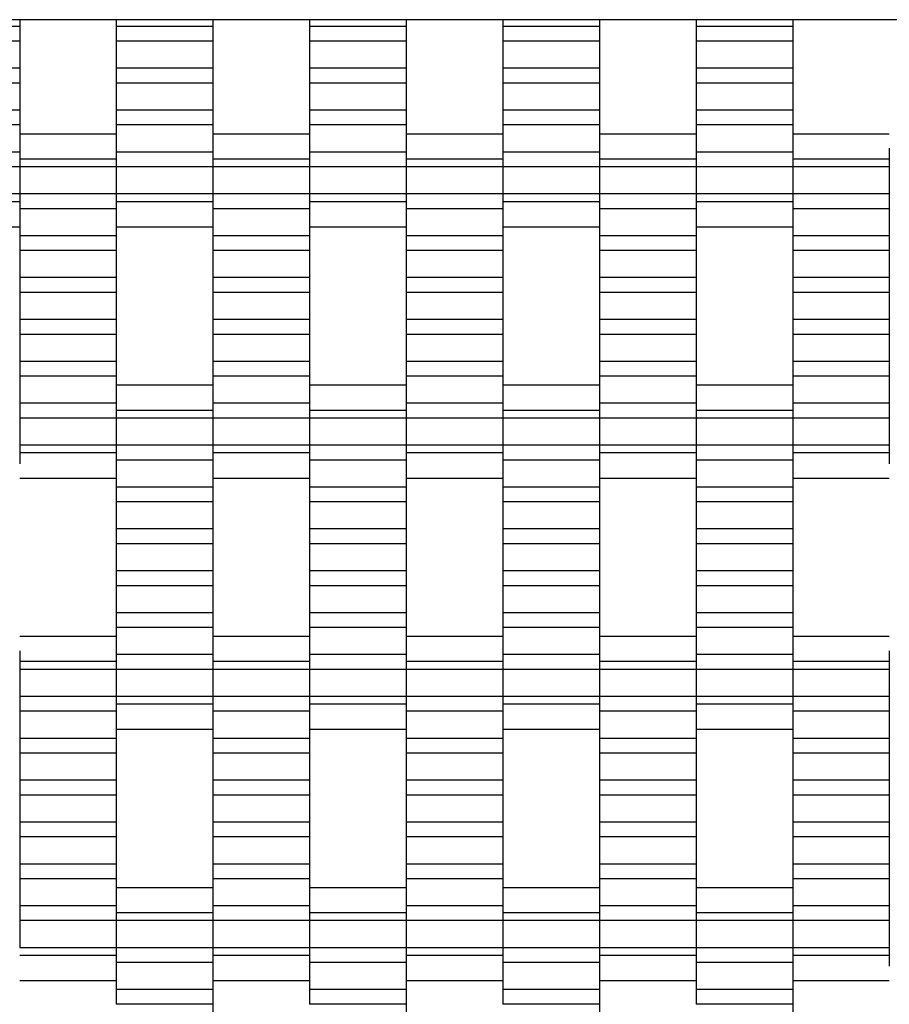
# Model space of a CAD drawing. Units: millimetres. Extents: x -1890 to 2310, y -1952 to 2248.
# Drawn here: x 226 to 451, y 494 to 749 of the extents above; entities that cross this region are included whole.
import ezdxf

# ---------------------------------------------------------------- set-up
doc = ezdxf.new("R2010")
doc.units = ezdxf.units.MM

# ---------------------------------------------------------------- blocks, each defined once
blk = doc.blocks.new('dwg')
at = {"color": 7, "linetype": 'Continuous'}
for p, q in [((810, 748.5), (-390, 748.5)), ((226.5, 746.77), (201.5, 746.77)), ((226.5, 748.5), (226.5, 746.77)), ((226.5, 746.77), (226.5, 742.92)), ((251.5, 748.5), (251.5, 746.77)), ((276.5, 746.77), (251.5, 746.77)), ((251.5, 746.77), (251.5, 742.92)), ((276.5, 748.5), (276.5, 746.77)), ((276.5, 746.77), (276.5, 742.92)), ((301.5, 748.5), (301.5, 746.77)), ((326.5, 746.77), (301.5, 746.77)), ((301.5, 746.77), (301.5, 742.92)), ((326.5, 748.5), (326.5, 746.77)), ((326.5, 746.77), (326.5, 742.92)), ((351.5, 748.5), (351.5, 746.77)), ((376.5, 746.77), (351.5, 746.77)), ((351.5, 746.77), (351.5, 742.92)), ((376.5, 748.5), (376.5, 746.77)), ((376.5, 746.77), (376.5, 742.92)), ((401.5, 748.5), (401.5, 746.77)), ((426.5, 746.77), (401.5, 746.77)), ((401.5, 746.77), (401.5, 742.92)), ((426.5, 748.5), (426.5, 746.77)), ((426.5, 746.77), (426.5, 742.92)), ((226.5, 742.92), (201.5, 742.92)), ((226.5, 742.92), (226.5, 735.92)), ((276.5, 742.92), (251.5, 742.92)), ((251.5, 742.92), (251.5, 735.92)), ((276.5, 742.92), (276.5, 735.92)), ((326.5, 742.92), (301.5, 742.92)), ((301.5, 742.92), (301.5, 735.92)), ((326.5, 742.92), (326.5, 735.92)), ((376.5, 742.92), (351.5, 742.92)), ((351.5, 742.92), (351.5, 735.92)), ((376.5, 742.92), (376.5, 735.92)), ((426.5, 742.92), (401.5, 742.92)), ((401.5, 742.92), (401.5, 735.92)), ((426.5, 742.92), (426.5, 735.92)), ((226.5, 735.92), (201.5, 735.92)), ((226.5, 735.92), (226.5, 732.07)), ((276.5, 735.92), (251.5, 735.92)), ((251.5, 735.92), (251.5, 732.07)), ((276.5, 735.92), (276.5, 732.07)), ((326.5, 735.92), (301.5, 735.92)), ((301.5, 735.92), (301.5, 732.07)), ((326.5, 735.92), (326.5, 732.07)), ((376.5, 735.92), (351.5, 735.92)), ((351.5, 735.92), (351.5, 732.07)), ((376.5, 735.92), (376.5, 732.07)), ((426.5, 735.92), (401.5, 735.92)), ((401.5, 735.92), (401.5, 732.07)), ((426.5, 735.92), (426.5, 732.07)), ((226.5, 732.07), (201.5, 732.07)), ((226.5, 732.07), (226.5, 725.07)), ((276.5, 732.07), (251.5, 732.07)), ((251.5, 732.07), (251.5, 725.07)), ((276.5, 732.07), (276.5, 725.07)), ((326.5, 732.07), (301.5, 732.07)), ((301.5, 732.07), (301.5, 725.07)), ((326.5, 732.07), (326.5, 725.07)), ((376.5, 732.07), (351.5, 732.07)), ((351.5, 732.07), (351.5, 725.07)), ((376.5, 732.07), (376.5, 725.07)), ((426.5, 732.07), (401.5, 732.07)), ((401.5, 732.07), (401.5, 725.07)), ((426.5, 732.07), (426.5, 725.07)), ((226.5, 725.07), (201.5, 725.07)), ((226.5, 725.07), (226.5, 721.27)), ((276.5, 725.07), (251.5, 725.07)), ((251.5, 725.07), (251.5, 721.27)), ((276.5, 725.07), (276.5, 721.27)), ((326.5, 725.07), (301.5, 725.07)), ((301.5, 725.07), (301.5, 721.27)), ((326.5, 725.07), (326.5, 721.27)), ((376.5, 725.07), (351.5, 725.07)), ((351.5, 725.07), (351.5, 721.27)), ((376.5, 725.07), (376.5, 721.27)), ((426.5, 725.07), (401.5, 725.07)), ((401.5, 725.07), (401.5, 721.27)), ((426.5, 725.07), (426.5, 721.27)), ((226.5, 721.27), (201.5, 721.27)), ((226.5, 721.27), (226.5, 714.27)), ((276.5, 721.27), (251.5, 721.27)), ((251.5, 721.27), (251.5, 714.27)), ((276.5, 721.27), (276.5, 714.27)), ((326.5, 721.27), (301.5, 721.27)), ((301.5, 721.27), (301.5, 714.27)), ((326.5, 721.27), (326.5, 714.27)), ((376.5, 721.27), (351.5, 721.27)), ((351.5, 721.27), (351.5, 714.27)), ((376.5, 721.27), (376.5, 714.27)), ((426.5, 721.27), (401.5, 721.27)), ((401.5, 721.27), (401.5, 714.27)), ((426.5, 721.27), (426.5, 714.27)), ((251.5, 718.92), (226.5, 718.92)), ((301.5, 718.92), (276.5, 718.92)), ((351.5, 718.92), (326.5, 718.92)), ((401.5, 718.92), (376.5, 718.92)), ((451.5, 718.92), (426.5, 718.92)), ((226.5, 714.27), (201.5, 714.27)), ((226.5, 715.24), (226.5, 712.42)), ((226.5, 714.27), (226.5, 710.42)), ((251.5, 715.24), (251.5, 712.42)), ((276.5, 714.27), (251.5, 714.27)), ((251.5, 714.27), (251.5, 710.42)), ((276.5, 715.24), (276.5, 712.42)), ((276.5, 714.27), (276.5, 710.42)), ((301.5, 715.24), (301.5, 712.42)), ((326.5, 714.27), (301.5, 714.27)), ((301.5, 714.27), (301.5, 710.42)), ((326.5, 715.24), (326.5, 712.42)), ((326.5, 714.27), (326.5, 710.42)), ((351.5, 715.24), (351.5, 712.42)), ((376.5, 714.27), (351.5, 714.27)), ((351.5, 714.27), (351.5, 710.42)), ((376.5, 715.24), (376.5, 712.42)), ((376.5, 714.27), (376.5, 710.42)), ((401.5, 715.24), (401.5, 712.42)), ((426.5, 714.27), (401.5, 714.27)), ((401.5, 714.27), (401.5, 710.42)), ((426.5, 715.24), (426.5, 712.42)), ((426.5, 714.27), (426.5, 710.42)), ((451.5, 715.24), (451.5, 712.42)), ((251.5, 712.42), (226.5, 712.42)), ((226.5, 712.42), (226.5, 710.42)), ((251.5, 712.42), (251.5, 710.42)), ((301.5, 712.42), (276.5, 712.42)), ((276.5, 712.42), (276.5, 710.42)), ((301.5, 712.42), (301.5, 710.42)), ((351.5, 712.42), (326.5, 712.42)), ((326.5, 712.42), (326.5, 710.42)), ((351.5, 712.42), (351.5, 710.42)), ((401.5, 712.42), (376.5, 712.42)), ((376.5, 712.42), (376.5, 710.42)), ((401.5, 712.42), (401.5, 710.42)), ((451.5, 712.42), (426.5, 712.42)), ((426.5, 712.42), (426.5, 710.42)), ((451.5, 712.42), (451.5, 710.42)), ((226.5, 710.42), (201.5, 710.42)), ((251.5, 710.42), (226.5, 710.42)), ((226.5, 710.42), (226.5, 703.42)), ((226.5, 710.42), (226.5, 703.42)), ((276.5, 710.42), (251.5, 710.42)), ((251.5, 710.42), (251.5, 703.42)), ((251.5, 710.42), (251.5, 703.42)), ((301.5, 710.42), (276.5, 710.42)), ((276.5, 710.42), (276.5, 703.42)), ((276.5, 710.42), (276.5, 703.42)), ((326.5, 710.42), (301.5, 710.42)), ((301.5, 710.42), (301.5, 703.42)), ((301.5, 710.42), (301.5, 703.42)), ((351.5, 710.42), (326.5, 710.42)), ((326.5, 710.42), (326.5, 703.42)), ((326.5, 710.42), (326.5, 703.42)), ((376.5, 710.42), (351.5, 710.42)), ((351.5, 710.42), (351.5, 703.42)), ((351.5, 710.42), (351.5, 703.42)), ((401.5, 710.42), (376.5, 710.42)), ((376.5, 710.42), (376.5, 703.42)), ((376.5, 710.42), (376.5, 703.42)), ((426.5, 710.42), (401.5, 710.42)), ((401.5, 710.42), (401.5, 703.42)), ((401.5, 710.42), (401.5, 703.42)), ((451.5, 710.42), (426.5, 710.42)), ((426.5, 710.42), (426.5, 703.42)), ((426.5, 710.42), (426.5, 703.42)), ((451.5, 710.42), (451.5, 703.42)), ((226.5, 703.42), (201.5, 703.42)), ((251.5, 703.42), (226.5, 703.42)), ((226.5, 703.42), (226.5, 699.57)), ((226.5, 703.42), (226.5, 701.42)), ((276.5, 703.42), (251.5, 703.42)), ((251.5, 703.42), (251.5, 701.42)), ((251.5, 703.42), (251.5, 699.57)), ((301.5, 703.42), (276.5, 703.42)), ((276.5, 703.42), (276.5, 699.57)), ((276.5, 703.42), (276.5, 701.42)), ((326.5, 703.42), (301.5, 703.42)), ((301.5, 703.42), (301.5, 701.42)), ((301.5, 703.42), (301.5, 699.57)), ((351.5, 703.42), (326.5, 703.42)), ((326.5, 703.42), (326.5, 699.57)), ((326.5, 703.42), (326.5, 701.42)), ((376.5, 703.42), (351.5, 703.42)), ((351.5, 703.42), (351.5, 701.42)), ((351.5, 703.42), (351.5, 699.57)), ((401.5, 703.42), (376.5, 703.42)), ((376.5, 703.42), (376.5, 699.57)), ((376.5, 703.42), (376.5, 701.42)), ((426.5, 703.42), (401.5, 703.42)), ((401.5, 703.42), (401.5, 701.42)), ((401.5, 703.42), (401.5, 699.57)), ((451.5, 703.42), (426.5, 703.42)), ((426.5, 703.42), (426.5, 699.57)), ((426.5, 703.42), (426.5, 701.42)), ((451.5, 703.42), (451.5, 699.57)), ((226.5, 701.42), (201.5, 701.42)), ((226.5, 701.42), (226.5, 698.61)), ((276.5, 701.42), (251.5, 701.42)), ((251.5, 701.42), (251.5, 698.61)), ((276.5, 701.42), (276.5, 698.61)), ((326.5, 701.42), (301.5, 701.42)), ((301.5, 701.42), (301.5, 698.61)), ((326.5, 701.42), (326.5, 698.61)), ((376.5, 701.42), (351.5, 701.42)), ((351.5, 701.42), (351.5, 698.61)), ((376.5, 701.42), (376.5, 698.61)), ((426.5, 701.42), (401.5, 701.42)), ((401.5, 701.42), (401.5, 698.61)), ((426.5, 701.42), (426.5, 698.61)), ((251.5, 699.57), (226.5, 699.57)), ((226.5, 699.57), (226.5, 692.57)), ((251.5, 699.57), (251.5, 692.57)), ((301.5, 699.57), (276.5, 699.57)), ((276.5, 699.57), (276.5, 692.57)), ((301.5, 699.57), (301.5, 692.57)), ((351.5, 699.57), (326.5, 699.57)), ((326.5, 699.57), (326.5, 692.57)), ((351.5, 699.57), (351.5, 692.57)), ((401.5, 699.57), (376.5, 699.57)), ((376.5, 699.57), (376.5, 692.57)), ((401.5, 699.57), (401.5, 692.57)), ((451.5, 699.57), (426.5, 699.57)), ((426.5, 699.57), (426.5, 692.57)), ((451.5, 699.57), (451.5, 692.57)), ((201.5, 694.92), (226.5, 694.92)), ((251.5, 694.92), (276.5, 694.92)), ((301.5, 694.92), (326.5, 694.92)), ((351.5, 694.92), (376.5, 694.92)), ((401.5, 694.92), (426.5, 694.92)), ((251.5, 692.57), (226.5, 692.57)), ((226.5, 692.57), (226.5, 688.77)), ((251.5, 692.57), (251.5, 688.77)), ((301.5, 692.57), (276.5, 692.57)), ((276.5, 692.57), (276.5, 688.77)), ((301.5, 692.57), (301.5, 688.77)), ((351.5, 692.57), (326.5, 692.57)), ((326.5, 692.57), (326.5, 688.77)), ((351.5, 692.57), (351.5, 688.77)), ((401.5, 692.57), (376.5, 692.57)), ((376.5, 692.57), (376.5, 688.77)), ((401.5, 692.57), (401.5, 688.77)), ((451.5, 692.57), (426.5, 692.57)), ((426.5, 692.57), (426.5, 688.77)), ((451.5, 692.57), (451.5, 688.77)), ((251.5, 688.77), (226.5, 688.77)), ((226.5, 688.77), (226.5, 681.77)), ((251.5, 688.77), (251.5, 681.77)), ((301.5, 688.77), (276.5, 688.77)), ((276.5, 688.77), (276.5, 681.77)), ((301.5, 688.77), (301.5, 681.77)), ((351.5, 688.77), (326.5, 688.77)), ((326.5, 688.77), (326.5, 681.77)), ((351.5, 688.77), (351.5, 681.77)), ((401.5, 688.77), (376.5, 688.77)), ((376.5, 688.77), (376.5, 681.77)), ((401.5, 688.77), (401.5, 681.77)), ((451.5, 688.77), (426.5, 688.77)), ((426.5, 688.77), (426.5, 681.77)), ((451.5, 688.77), (451.5, 681.77)), ((251.5, 681.77), (226.5, 681.77)), ((226.5, 681.77), (226.5, 677.92)), ((251.5, 681.77), (251.5, 677.92)), ((301.5, 681.77), (276.5, 681.77)), ((276.5, 681.77), (276.5, 677.92)), ((301.5, 681.77), (301.5, 677.92)), ((351.5, 681.77), (326.5, 681.77)), ((326.5, 681.77), (326.5, 677.92)), ((351.5, 681.77), (351.5, 677.92)), ((401.5, 681.77), (376.5, 681.77)), ((376.5, 681.77), (376.5, 677.92)), ((401.5, 681.77), (401.5, 677.92)), ((451.5, 681.77), (426.5, 681.77)), ((426.5, 681.77), (426.5, 677.92)), ((451.5, 681.77), (451.5, 677.92)), ((251.5, 677.92), (226.5, 677.92)), ((226.5, 677.92), (226.5, 670.92)), ((251.5, 677.92), (251.5, 670.92)), ((301.5, 677.92), (276.5, 677.92)), ((276.5, 677.92), (276.5, 670.92)), ((301.5, 677.92), (301.5, 670.92)), ((351.5, 677.92), (326.5, 677.92)), ((326.5, 677.92), (326.5, 670.92)), ((351.5, 677.92), (351.5, 670.92)), ((401.5, 677.92), (376.5, 677.92)), ((376.5, 677.92), (376.5, 670.92)), ((401.5, 677.92), (401.5, 670.92)), ((451.5, 677.92), (426.5, 677.92)), ((426.5, 677.92), (426.5, 670.92)), ((451.5, 677.92), (451.5, 670.92)), ((251.5, 670.92), (226.5, 670.92)), ((226.5, 670.92), (226.5, 667.07)), ((251.5, 670.92), (251.5, 667.07)), ((301.5, 670.92), (276.5, 670.92)), ((276.5, 670.92), (276.5, 667.07)), ((301.5, 670.92), (301.5, 667.07)), ((351.5, 670.92), (326.5, 670.92)), ((326.5, 670.92), (326.5, 667.07)), ((351.5, 670.92), (351.5, 667.07)), ((401.5, 670.92), (376.5, 670.92)), ((376.5, 670.92), (376.5, 667.07)), ((401.5, 670.92), (401.5, 667.07)), ((451.5, 670.92), (426.5, 670.92)), ((426.5, 670.92), (426.5, 667.07)), ((451.5, 670.92), (451.5, 667.07)), ((251.5, 667.07), (226.5, 667.07)), ((226.5, 667.07), (226.5, 660.07)), ((251.5, 667.07), (251.5, 660.07)), ((301.5, 667.07), (276.5, 667.07)), ((276.5, 667.07), (276.5, 660.07)), ((301.5, 667.07), (301.5, 660.07)), ((351.5, 667.07), (326.5, 667.07)), ((326.5, 667.07), (326.5, 660.07)), ((351.5, 667.07), (351.5, 660.07)), ((401.5, 667.07), (376.5, 667.07)), ((376.5, 667.07), (376.5, 660.07)), ((401.5, 667.07), (401.5, 660.07)), ((451.5, 667.07), (426.5, 667.07)), ((426.5, 667.07), (426.5, 660.07)), ((451.5, 667.07), (451.5, 660.07)), ((251.5, 660.07), (226.5, 660.07)), ((226.5, 660.07), (226.5, 656.27)), ((251.5, 660.07), (251.5, 656.27)), ((301.5, 660.07), (276.5, 660.07)), ((276.5, 660.07), (276.5, 656.27)), ((301.5, 660.07), (301.5, 656.27)), ((351.5, 660.07), (326.5, 660.07)), ((326.5, 660.07), (326.5, 656.27)), ((351.5, 660.07), (351.5, 656.27)), ((401.5, 660.07), (376.5, 660.07)), ((376.5, 660.07), (376.5, 656.27)), ((401.5, 660.07), (401.5, 656.27)), ((451.5, 660.07), (426.5, 660.07)), ((426.5, 660.07), (426.5, 656.27)), ((451.5, 660.07), (451.5, 656.27)), ((251.5, 656.27), (226.5, 656.27)), ((226.5, 656.27), (226.5, 649.27)), ((251.5, 656.27), (251.5, 649.27)), ((301.5, 656.27), (276.5, 656.27)), ((276.5, 656.27), (276.5, 649.27)), ((301.5, 656.27), (301.5, 649.27)), ((351.5, 656.27), (326.5, 656.27)), ((326.5, 656.27), (326.5, 649.27)), ((351.5, 656.27), (351.5, 649.27)), ((401.5, 656.27), (376.5, 656.27)), ((376.5, 656.27), (376.5, 649.27)), ((401.5, 656.27), (401.5, 649.27)), ((451.5, 656.27), (426.5, 656.27)), ((426.5, 656.27), (426.5, 649.27)), ((451.5, 656.27), (451.5, 649.27)), ((276.5, 653.92), (251.5, 653.92)), ((326.5, 653.92), (301.5, 653.92)), ((376.5, 653.92), (351.5, 653.92)), ((426.5, 653.92), (401.5, 653.92)), ((251.5, 650.24), (251.5, 647.42)), ((276.5, 650.24), (276.5, 647.42)), ((301.5, 650.24), (301.5, 647.42)), ((326.5, 650.24), (326.5, 647.42)), ((351.5, 650.24), (351.5, 647.42)), ((376.5, 650.24), (376.5, 647.42)), ((401.5, 650.24), (401.5, 647.42)), ((426.5, 650.24), (426.5, 647.42)), ((251.5, 649.27), (226.5, 649.27)), ((226.5, 649.27), (226.5, 645.42)), ((251.5, 649.27), (251.5, 645.42)), ((276.5, 647.42), (251.5, 647.42)), ((251.5, 647.42), (251.5, 645.42)), ((301.5, 649.27), (276.5, 649.27)), ((276.5, 649.27), (276.5, 645.42)), ((276.5, 647.42), (276.5, 645.42)), ((301.5, 649.27), (301.5, 645.42)), ((326.5, 647.42), (301.5, 647.42)), ((301.5, 647.42), (301.5, 645.42)), ((351.5, 649.27), (326.5, 649.27)), ((326.5, 649.27), (326.5, 645.42)), ((326.5, 647.42), (326.5, 645.42)), ((351.5, 649.27), (351.5, 645.42)), ((376.5, 647.42), (351.5, 647.42)), ((351.5, 647.42), (351.5, 645.42)), ((401.5, 649.27), (376.5, 649.27)), ((376.5, 649.27), (376.5, 645.42)), ((376.5, 647.42), (376.5, 645.42)), ((401.5, 649.27), (401.5, 645.42)), ((426.5, 647.42), (401.5, 647.42)), ((401.5, 647.42), (401.5, 645.42)), ((451.5, 649.27), (426.5, 649.27)), ((426.5, 649.27), (426.5, 645.42)), ((426.5, 647.42), (426.5, 645.42)), ((451.5, 649.27), (451.5, 645.42)), ((251.5, 645.42), (226.5, 645.42)), ((226.5, 645.42), (226.5, 638.42)), ((276.5, 645.42), (251.5, 645.42)), ((251.5, 645.42), (251.5, 638.42)), ((251.5, 645.42), (251.5, 638.42)), ((301.5, 645.42), (276.5, 645.42)), ((276.5, 645.42), (276.5, 638.42)), ((276.5, 645.42), (276.5, 638.42)), ((326.5, 645.42), (301.5, 645.42)), ((301.5, 645.42), (301.5, 638.42)), ((301.5, 645.42), (301.5, 638.42)), ((351.5, 645.42), (326.5, 645.42)), ((326.5, 645.42), (326.5, 638.42)), ((326.5, 645.42), (326.5, 638.42)), ((376.5, 645.42), (351.5, 645.42)), ((351.5, 645.42), (351.5, 638.42)), ((351.5, 645.42), (351.5, 638.42)), ((401.5, 645.42), (376.5, 645.42)), ((376.5, 645.42), (376.5, 638.42)), ((376.5, 645.42), (376.5, 638.42)), ((426.5, 645.42), (401.5, 645.42)), ((401.5, 645.42), (401.5, 638.42)), ((401.5, 645.42), (401.5, 638.42)), ((451.5, 645.42), (426.5, 645.42)), ((426.5, 645.42), (426.5, 638.42)), ((426.5, 645.42), (426.5, 638.42)), ((451.5, 645.42), (451.5, 638.42)), ((251.5, 638.42), (226.5, 638.42)), ((226.5, 638.42), (226.5, 636.42)), ((276.5, 638.42), (251.5, 638.42)), ((251.5, 638.42), (251.5, 634.57)), ((251.5, 638.42), (251.5, 636.42)), ((301.5, 638.42), (276.5, 638.42)), ((276.5, 638.42), (276.5, 636.42)), ((276.5, 638.42), (276.5, 634.57)), ((326.5, 638.42), (301.5, 638.42)), ((301.5, 638.42), (301.5, 634.57)), ((301.5, 638.42), (301.5, 636.42)), ((351.5, 638.42), (326.5, 638.42)), ((326.5, 638.42), (326.5, 636.42)), ((326.5, 638.42), (326.5, 634.57)), ((376.5, 638.42), (351.5, 638.42)), ((351.5, 638.42), (351.5, 634.57)), ((351.5, 638.42), (351.5, 636.42)), ((401.5, 638.42), (376.5, 638.42)), ((376.5, 638.42), (376.5, 636.42)), ((376.5, 638.42), (376.5, 634.57)), ((426.5, 638.42), (401.5, 638.42)), ((401.5, 638.42), (401.5, 634.57)), ((401.5, 638.42), (401.5, 636.42)), ((451.5, 638.42), (426.5, 638.42)), ((426.5, 638.42), (426.5, 636.42)), ((426.5, 638.42), (426.5, 634.57)), ((451.5, 638.42), (451.5, 636.42)), ((251.5, 636.42), (226.5, 636.42)), ((226.5, 636.42), (226.5, 633.61)), ((251.5, 636.42), (251.5, 633.61)), ((276.5, 634.57), (251.5, 634.57)), ((251.5, 634.57), (251.5, 627.57)), ((301.5, 636.42), (276.5, 636.42)), ((276.5, 636.42), (276.5, 633.61)), ((276.5, 634.57), (276.5, 627.57)), ((301.5, 636.42), (301.5, 633.61)), ((326.5, 634.57), (301.5, 634.57)), ((301.5, 634.57), (301.5, 627.57)), ((351.5, 636.42), (326.5, 636.42)), ((326.5, 636.42), (326.5, 633.61)), ((326.5, 634.57), (326.5, 627.57)), ((351.5, 636.42), (351.5, 633.61)), ((376.5, 634.57), (351.5, 634.57)), ((351.5, 634.57), (351.5, 627.57)), ((401.5, 636.42), (376.5, 636.42)), ((376.5, 636.42), (376.5, 633.61)), ((376.5, 634.57), (376.5, 627.57)), ((401.5, 636.42), (401.5, 633.61)), ((426.5, 634.57), (401.5, 634.57)), ((401.5, 634.57), (401.5, 627.57)), ((451.5, 636.42), (426.5, 636.42)), ((426.5, 636.42), (426.5, 633.61)), ((426.5, 634.57), (426.5, 627.57)), ((451.5, 636.42), (451.5, 633.61)), ((226.5, 629.92), (251.5, 629.92)), ((276.5, 629.92), (301.5, 629.92)), ((326.5, 629.92), (351.5, 629.92)), ((376.5, 629.92), (401.5, 629.92)), ((426.5, 629.92), (451.5, 629.92)), ((276.5, 627.57), (251.5, 627.57)), ((251.5, 627.57), (251.5, 623.77)), ((276.5, 627.57), (276.5, 623.77)), ((326.5, 627.57), (301.5, 627.57)), ((301.5, 627.57), (301.5, 623.77)), ((326.5, 627.57), (326.5, 623.77)), ((376.5, 627.57), (351.5, 627.57)), ((351.5, 627.57), (351.5, 623.77)), ((376.5, 627.57), (376.5, 623.77)), ((426.5, 627.57), (401.5, 627.57)), ((401.5, 627.57), (401.5, 623.77)), ((426.5, 627.57), (426.5, 623.77)), ((276.5, 623.77), (251.5, 623.77)), ((251.5, 623.77), (251.5, 616.77)), ((276.5, 623.77), (276.5, 616.77)), ((326.5, 623.77), (301.5, 623.77)), ((301.5, 623.77), (301.5, 616.77)), ((326.5, 623.77), (326.5, 616.77)), ((376.5, 623.77), (351.5, 623.77)), ((351.5, 623.77), (351.5, 616.77)), ((376.5, 623.77), (376.5, 616.77)), ((426.5, 623.77), (401.5, 623.77)), ((401.5, 623.77), (401.5, 616.77)), ((426.5, 623.77), (426.5, 616.77)), ((276.5, 616.77), (251.5, 616.77)), ((251.5, 616.77), (251.5, 612.92)), ((276.5, 616.77), (276.5, 612.92)), ((326.5, 616.77), (301.5, 616.77)), ((301.5, 616.77), (301.5, 612.92)), ((326.5, 616.77), (326.5, 612.92)), ((376.5, 616.77), (351.5, 616.77)), ((351.5, 616.77), (351.5, 612.92)), ((376.5, 616.77), (376.5, 612.92)), ((426.5, 616.77), (401.5, 616.77)), ((401.5, 616.77), (401.5, 612.92)), ((426.5, 616.77), (426.5, 612.92)), ((276.5, 612.92), (251.5, 612.92)), ((251.5, 612.92), (251.5, 605.92)), ((276.5, 612.92), (276.5, 605.92)), ((326.5, 612.92), (301.5, 612.92)), ((301.5, 612.92), (301.5, 605.92)), ((326.5, 612.92), (326.5, 605.92)), ((376.5, 612.92), (351.5, 612.92)), ((351.5, 612.92), (351.5, 605.92)), ((376.5, 612.92), (376.5, 605.92)), ((426.5, 612.92), (401.5, 612.92)), ((401.5, 612.92), (401.5, 605.92)), ((426.5, 612.92), (426.5, 605.92)), ((276.5, 605.92), (251.5, 605.92)), ((251.5, 605.92), (251.5, 602.07)), ((276.5, 605.92), (276.5, 602.07)), ((326.5, 605.92), (301.5, 605.92)), ((301.5, 605.92), (301.5, 602.07)), ((326.5, 605.92), (326.5, 602.07)), ((376.5, 605.92), (351.5, 605.92)), ((351.5, 605.92), (351.5, 602.07)), ((376.5, 605.92), (376.5, 602.07)), ((426.5, 605.92), (401.5, 605.92)), ((401.5, 605.92), (401.5, 602.07)), ((426.5, 605.92), (426.5, 602.07)), ((276.5, 602.07), (251.5, 602.07)), ((251.5, 602.07), (251.5, 595.07)), ((276.5, 602.07), (276.5, 595.07)), ((326.5, 602.07), (301.5, 602.07)), ((301.5, 602.07), (301.5, 595.07)), ((326.5, 602.07), (326.5, 595.07)), ((376.5, 602.07), (351.5, 602.07)), ((351.5, 602.07), (351.5, 595.07)), ((376.5, 602.07), (376.5, 595.07)), ((426.5, 602.07), (401.5, 602.07)), ((401.5, 602.07), (401.5, 595.07)), ((426.5, 602.07), (426.5, 595.07)), ((276.5, 595.07), (251.5, 595.07)), ((251.5, 595.07), (251.5, 591.27)), ((276.5, 595.07), (276.5, 591.27)), ((326.5, 595.07), (301.5, 595.07)), ((301.5, 595.07), (301.5, 591.27)), ((326.5, 595.07), (326.5, 591.27)), ((376.5, 595.07), (351.5, 595.07)), ((351.5, 595.07), (351.5, 591.27)), ((376.5, 595.07), (376.5, 591.27)), ((426.5, 595.07), (401.5, 595.07)), ((401.5, 595.07), (401.5, 591.27)), ((426.5, 595.07), (426.5, 591.27)), ((276.5, 591.27), (251.5, 591.27)), ((251.5, 591.27), (251.5, 584.27)), ((276.5, 591.27), (276.5, 584.27)), ((326.5, 591.27), (301.5, 591.27)), ((301.5, 591.27), (301.5, 584.27)), ((326.5, 591.27), (326.5, 584.27)), ((376.5, 591.27), (351.5, 591.27)), ((351.5, 591.27), (351.5, 584.27)), ((376.5, 591.27), (376.5, 584.27)), ((426.5, 591.27), (401.5, 591.27)), ((401.5, 591.27), (401.5, 584.27)), ((426.5, 591.27), (426.5, 584.27)), ((251.5, 588.92), (226.5, 588.92)), ((301.5, 588.92), (276.5, 588.92)), ((351.5, 588.92), (326.5, 588.92)), ((401.5, 588.92), (376.5, 588.92)), ((451.5, 588.92), (426.5, 588.92)), ((226.5, 585.24), (226.5, 582.42)), ((251.5, 585.24), (251.5, 582.42)), ((276.5, 584.27), (251.5, 584.27)), ((251.5, 584.27), (251.5, 580.42)), ((276.5, 585.24), (276.5, 582.42)), ((276.5, 584.27), (276.5, 580.42)), ((301.5, 585.24), (301.5, 582.42)), ((326.5, 584.27), (301.5, 584.27)), ((301.5, 584.27), (301.5, 580.42)), ((326.5, 585.24), (326.5, 582.42)), ((326.5, 584.27), (326.5, 580.42)), ((351.5, 585.24), (351.5, 582.42)), ((376.5, 584.27), (351.5, 584.27)), ((351.5, 584.27), (351.5, 580.42)), ((376.5, 585.24), (376.5, 582.42)), ((376.5, 584.27), (376.5, 580.42)), ((401.5, 585.24), (401.5, 582.42)), ((426.5, 584.27), (401.5, 584.27)), ((401.5, 584.27), (401.5, 580.42)), ((426.5, 585.24), (426.5, 582.42)), ((426.5, 584.27), (426.5, 580.42)), ((451.5, 585.24), (451.5, 582.42)), ((251.5, 582.42), (226.5, 582.42)), ((226.5, 582.42), (226.5, 580.42)), ((251.5, 582.42), (251.5, 580.42)), ((301.5, 582.42), (276.5, 582.42)), ((276.5, 582.42), (276.5, 580.42)), ((301.5, 582.42), (301.5, 580.42)), ((351.5, 582.42), (326.5, 582.42)), ((326.5, 582.42), (326.5, 580.42)), ((351.5, 582.42), (351.5, 580.42)), ((401.5, 582.42), (376.5, 582.42)), ((376.5, 582.42), (376.5, 580.42)), ((401.5, 582.42), (401.5, 580.42)), ((451.5, 582.42), (426.5, 582.42)), ((426.5, 582.42), (426.5, 580.42)), ((451.5, 582.42), (451.5, 580.42)), ((251.5, 580.42), (226.5, 580.42)), ((226.5, 580.42), (226.5, 573.42)), ((276.5, 580.42), (251.5, 580.42)), ((251.5, 580.42), (251.5, 573.42)), ((251.5, 580.42), (251.5, 573.42)), ((301.5, 580.42), (276.5, 580.42)), ((276.5, 580.42), (276.5, 573.42)), ((276.5, 580.42), (276.5, 573.42)), ((326.5, 580.42), (301.5, 580.42)), ((301.5, 580.42), (301.5, 573.42)), ((301.5, 580.42), (301.5, 573.42)), ((351.5, 580.42), (326.5, 580.42)), ((326.5, 580.42), (326.5, 573.42)), ((326.5, 580.42), (326.5, 573.42)), ((376.5, 580.42), (351.5, 580.42)), ((351.5, 580.42), (351.5, 573.42)), ((351.5, 580.42), (351.5, 573.42)), ((401.5, 580.42), (376.5, 580.42)), ((376.5, 580.42), (376.5, 573.42)), ((376.5, 580.42), (376.5, 573.42)), ((426.5, 580.42), (401.5, 580.42)), ((401.5, 580.42), (401.5, 573.42)), ((401.5, 580.42), (401.5, 573.42)), ((451.5, 580.42), (426.5, 580.42)), ((426.5, 580.42), (426.5, 573.42)), ((426.5, 580.42), (426.5, 573.42)), ((451.5, 580.42), (451.5, 573.42)), ((251.5, 573.42), (226.5, 573.42)), ((226.5, 573.42), (226.5, 569.57)), ((276.5, 573.42), (251.5, 573.42)), ((251.5, 573.42), (251.5, 571.42)), ((251.5, 573.42), (251.5, 569.57)), ((301.5, 573.42), (276.5, 573.42)), ((276.5, 573.42), (276.5, 569.57)), ((276.5, 573.42), (276.5, 571.42)), ((326.5, 573.42), (301.5, 573.42)), ((301.5, 573.42), (301.5, 571.42)), ((301.5, 573.42), (301.5, 569.57)), ((351.5, 573.42), (326.5, 573.42)), ((326.5, 573.42), (326.5, 569.57)), ((326.5, 573.42), (326.5, 571.42)), ((376.5, 573.42), (351.5, 573.42)), ((351.5, 573.42), (351.5, 571.42)), ((351.5, 573.42), (351.5, 569.57)), ((401.5, 573.42), (376.5, 573.42)), ((376.5, 573.42), (376.5, 569.57)), ((376.5, 573.42), (376.5, 571.42)), ((426.5, 573.42), (401.5, 573.42)), ((401.5, 573.42), (401.5, 571.42)), ((401.5, 573.42), (401.5, 569.57)), ((451.5, 573.42), (426.5, 573.42)), ((426.5, 573.42), (426.5, 569.57)), ((426.5, 573.42), (426.5, 571.42)), ((451.5, 573.42), (451.5, 569.57)), ((276.5, 571.42), (251.5, 571.42)), ((251.5, 571.42), (251.5, 568.61)), ((276.5, 571.42), (276.5, 568.61)), ((326.5, 571.42), (301.5, 571.42)), ((301.5, 571.42), (301.5, 568.61)), ((326.5, 571.42), (326.5, 568.61)), ((376.5, 571.42), (351.5, 571.42)), ((351.5, 571.42), (351.5, 568.61)), ((376.5, 571.42), (376.5, 568.61)), ((426.5, 571.42), (401.5, 571.42)), ((401.5, 571.42), (401.5, 568.61)), ((426.5, 571.42), (426.5, 568.61)), ((251.5, 569.57), (226.5, 569.57)), ((226.5, 569.57), (226.5, 562.57)), ((251.5, 569.57), (251.5, 562.57)), ((301.5, 569.57), (276.5, 569.57)), ((276.5, 569.57), (276.5, 562.57)), ((301.5, 569.57), (301.5, 562.57)), ((351.5, 569.57), (326.5, 569.57)), ((326.5, 569.57), (326.5, 562.57)), ((351.5, 569.57), (351.5, 562.57)), ((401.5, 569.57), (376.5, 569.57)), ((376.5, 569.57), (376.5, 562.57)), ((401.5, 569.57), (401.5, 562.57)), ((451.5, 569.57), (426.5, 569.57)), ((426.5, 569.57), (426.5, 562.57)), ((451.5, 569.57), (451.5, 562.57)), ((251.5, 564.92), (276.5, 564.92)), ((301.5, 564.92), (326.5, 564.92)), ((351.5, 564.92), (376.5, 564.92)), ((401.5, 564.92), (426.5, 564.92)), ((251.5, 562.57), (226.5, 562.57)), ((226.5, 562.57), (226.5, 558.77)), ((251.5, 562.57), (251.5, 558.77)), ((301.5, 562.57), (276.5, 562.57)), ((276.5, 562.57), (276.5, 558.77)), ((301.5, 562.57), (301.5, 558.77)), ((351.5, 562.57), (326.5, 562.57)), ((326.5, 562.57), (326.5, 558.77)), ((351.5, 562.57), (351.5, 558.77)), ((401.5, 562.57), (376.5, 562.57)), ((376.5, 562.57), (376.5, 558.77)), ((401.5, 562.57), (401.5, 558.77)), ((451.5, 562.57), (426.5, 562.57)), ((426.5, 562.57), (426.5, 558.77)), ((451.5, 562.57), (451.5, 558.77)), ((251.5, 558.77), (226.5, 558.77)), ((226.5, 558.77), (226.5, 551.77)), ((251.5, 558.77), (251.5, 551.77)), ((301.5, 558.77), (276.5, 558.77)), ((276.5, 558.77), (276.5, 551.77)), ((301.5, 558.77), (301.5, 551.77)), ((351.5, 558.77), (326.5, 558.77)), ((326.5, 558.77), (326.5, 551.77)), ((351.5, 558.77), (351.5, 551.77)), ((401.5, 558.77), (376.5, 558.77)), ((376.5, 558.77), (376.5, 551.77)), ((401.5, 558.77), (401.5, 551.77)), ((451.5, 558.77), (426.5, 558.77)), ((426.5, 558.77), (426.5, 551.77)), ((451.5, 558.77), (451.5, 551.77)), ((251.5, 551.77), (226.5, 551.77)), ((226.5, 551.77), (226.5, 547.92)), ((251.5, 551.77), (251.5, 547.92)), ((301.5, 551.77), (276.5, 551.77)), ((276.5, 551.77), (276.5, 547.92)), ((301.5, 551.77), (301.5, 547.92)), ((351.5, 551.77), (326.5, 551.77)), ((326.5, 551.77), (326.5, 547.92)), ((351.5, 551.77), (351.5, 547.92)), ((401.5, 551.77), (376.5, 551.77)), ((376.5, 551.77), (376.5, 547.92)), ((401.5, 551.77), (401.5, 547.92)), ((451.5, 551.77), (426.5, 551.77)), ((426.5, 551.77), (426.5, 547.92)), ((451.5, 551.77), (451.5, 547.92)), ((251.5, 547.92), (226.5, 547.92)), ((226.5, 547.92), (226.5, 540.92)), ((251.5, 547.92), (251.5, 540.92)), ((301.5, 547.92), (276.5, 547.92)), ((276.5, 547.92), (276.5, 540.92)), ((301.5, 547.92), (301.5, 540.92)), ((351.5, 547.92), (326.5, 547.92)), ((326.5, 547.92), (326.5, 540.92)), ((351.5, 547.92), (351.5, 540.92)), ((401.5, 547.92), (376.5, 547.92)), ((376.5, 547.92), (376.5, 540.92)), ((401.5, 547.92), (401.5, 540.92)), ((451.5, 547.92), (426.5, 547.92)), ((426.5, 547.92), (426.5, 540.92)), ((451.5, 547.92), (451.5, 540.92)), ((251.5, 540.92), (226.5, 540.92)), ((226.5, 540.92), (226.5, 537.07)), ((251.5, 540.92), (251.5, 537.07)), ((301.5, 540.92), (276.5, 540.92)), ((276.5, 540.92), (276.5, 537.07)), ((301.5, 540.92), (301.5, 537.07)), ((351.5, 540.92), (326.5, 540.92)), ((326.5, 540.92), (326.5, 537.07)), ((351.5, 540.92), (351.5, 537.07)), ((401.5, 540.92), (376.5, 540.92)), ((376.5, 540.92), (376.5, 537.07)), ((401.5, 540.92), (401.5, 537.07)), ((451.5, 540.92), (426.5, 540.92)), ((426.5, 540.92), (426.5, 537.07)), ((451.5, 540.92), (451.5, 537.07)), ((251.5, 537.07), (226.5, 537.07)), ((226.5, 537.07), (226.5, 530.07)), ((251.5, 537.07), (251.5, 530.07)), ((301.5, 537.07), (276.5, 537.07)), ((276.5, 537.07), (276.5, 530.07)), ((301.5, 537.07), (301.5, 530.07)), ((351.5, 537.07), (326.5, 537.07)), ((326.5, 537.07), (326.5, 530.07)), ((351.5, 537.07), (351.5, 530.07)), ((401.5, 537.07), (376.5, 537.07)), ((376.5, 537.07), (376.5, 530.07)), ((401.5, 537.07), (401.5, 530.07)), ((451.5, 537.07), (426.5, 537.07)), ((426.5, 537.07), (426.5, 530.07)), ((451.5, 537.07), (451.5, 530.07)), ((251.5, 530.07), (226.5, 530.07)), ((226.5, 530.07), (226.5, 526.27)), ((251.5, 530.07), (251.5, 526.27)), ((301.5, 530.07), (276.5, 530.07)), ((276.5, 530.07), (276.5, 526.27)), ((301.5, 530.07), (301.5, 526.27)), ((351.5, 530.07), (326.5, 530.07)), ((326.5, 530.07), (326.5, 526.27)), ((351.5, 530.07), (351.5, 526.27)), ((401.5, 530.07), (376.5, 530.07)), ((376.5, 530.07), (376.5, 526.27)), ((401.5, 530.07), (401.5, 526.27)), ((451.5, 530.07), (426.5, 530.07)), ((426.5, 530.07), (426.5, 526.27)), ((451.5, 530.07), (451.5, 526.27)), ((251.5, 526.27), (226.5, 526.27)), ((226.5, 526.27), (226.5, 519.27)), ((251.5, 526.27), (251.5, 519.27)), ((301.5, 526.27), (276.5, 526.27)), ((276.5, 526.27), (276.5, 519.27)), ((301.5, 526.27), (301.5, 519.27)), ((351.5, 526.27), (326.5, 526.27)), ((326.5, 526.27), (326.5, 519.27)), ((351.5, 526.27), (351.5, 519.27)), ((401.5, 526.27), (376.5, 526.27)), ((376.5, 526.27), (376.5, 519.27)), ((401.5, 526.27), (401.5, 519.27)), ((451.5, 526.27), (426.5, 526.27)), ((426.5, 526.27), (426.5, 519.27)), ((451.5, 526.27), (451.5, 519.27)), ((276.5, 523.92), (251.5, 523.92)), ((326.5, 523.92), (301.5, 523.92)), ((376.5, 523.92), (351.5, 523.92)), ((426.5, 523.92), (401.5, 523.92)), ((251.5, 520.24), (251.5, 517.42)), ((276.5, 520.24), (276.5, 517.42)), ((301.5, 520.24), (301.5, 517.42)), ((326.5, 520.24), (326.5, 517.42)), ((351.5, 520.24), (351.5, 517.42)), ((376.5, 520.24), (376.5, 517.42)), ((401.5, 520.24), (401.5, 517.42)), ((426.5, 520.24), (426.5, 517.42)), ((251.5, 519.27), (226.5, 519.27)), ((226.5, 519.27), (226.5, 515.42)), ((251.5, 519.27), (251.5, 515.42)), ((276.5, 517.42), (251.5, 517.42)), ((251.5, 517.42), (251.5, 515.42)), ((301.5, 519.27), (276.5, 519.27)), ((276.5, 519.27), (276.5, 515.42)), ((276.5, 517.42), (276.5, 515.42)), ((301.5, 519.27), (301.5, 515.42)), ((326.5, 517.42), (301.5, 517.42)), ((301.5, 517.42), (301.5, 515.42)), ((351.5, 519.27), (326.5, 519.27)), ((326.5, 519.27), (326.5, 515.42)), ((326.5, 517.42), (326.5, 515.42)), ((351.5, 519.27), (351.5, 515.42)), ((376.5, 517.42), (351.5, 517.42)), ((351.5, 517.42), (351.5, 515.42)), ((401.5, 519.27), (376.5, 519.27)), ((376.5, 519.27), (376.5, 515.42)), ((376.5, 517.42), (376.5, 515.42)), ((401.5, 519.27), (401.5, 515.42)), ((426.5, 517.42), (401.5, 517.42)), ((401.5, 517.42), (401.5, 515.42)), ((451.5, 519.27), (426.5, 519.27)), ((426.5, 519.27), (426.5, 515.42)), ((426.5, 517.42), (426.5, 515.42)), ((451.5, 519.27), (451.5, 515.42)), ((251.5, 515.42), (226.5, 515.42)), ((226.5, 515.42), (226.5, 508.42)), ((276.5, 515.42), (251.5, 515.42)), ((251.5, 515.42), (251.5, 508.42)), ((251.5, 515.42), (251.5, 508.42)), ((301.5, 515.42), (276.5, 515.42)), ((276.5, 515.42), (276.5, 508.42)), ((276.5, 515.42), (276.5, 508.42)), ((326.5, 515.42), (301.5, 515.42)), ((301.5, 515.42), (301.5, 508.42)), ((301.5, 515.42), (301.5, 508.42)), ((351.5, 515.42), (326.5, 515.42)), ((326.5, 515.42), (326.5, 508.42)), ((326.5, 515.42), (326.5, 508.42)), ((376.5, 515.42), (351.5, 515.42)), ((351.5, 515.42), (351.5, 508.42)), ((351.5, 515.42), (351.5, 508.42)), ((401.5, 515.42), (376.5, 515.42)), ((376.5, 515.42), (376.5, 508.42)), ((376.5, 515.42), (376.5, 508.42)), ((426.5, 515.42), (401.5, 515.42)), ((401.5, 515.42), (401.5, 508.42)), ((401.5, 515.42), (401.5, 508.42)), ((451.5, 515.42), (426.5, 515.42)), ((426.5, 515.42), (426.5, 508.42)), ((426.5, 515.42), (426.5, 508.42)), ((451.5, 515.42), (451.5, 508.42)), ((251.5, 508.42), (226.5, 508.42)), ((276.5, 508.42), (251.5, 508.42)), ((251.5, 508.42), (251.5, 504.57)), ((251.5, 508.42), (251.5, 506.42)), ((301.5, 508.42), (276.5, 508.42)), ((276.5, 508.42), (276.5, 506.42)), ((276.5, 508.42), (276.5, 504.57)), ((326.5, 508.42), (301.5, 508.42)), ((301.5, 508.42), (301.5, 504.57)), ((301.5, 508.42), (301.5, 506.42)), ((351.5, 508.42), (326.5, 508.42)), ((326.5, 508.42), (326.5, 506.42)), ((326.5, 508.42), (326.5, 504.57)), ((376.5, 508.42), (351.5, 508.42)), ((351.5, 508.42), (351.5, 504.57)), ((351.5, 508.42), (351.5, 506.42)), ((401.5, 508.42), (376.5, 508.42)), ((376.5, 508.42), (376.5, 506.42)), ((376.5, 508.42), (376.5, 504.57)), ((426.5, 508.42), (401.5, 508.42)), ((401.5, 508.42), (401.5, 504.57)), ((401.5, 508.42), (401.5, 506.42)), ((451.5, 508.42), (426.5, 508.42)), ((426.5, 508.42), (426.5, 506.42)), ((426.5, 508.42), (426.5, 504.57)), ((451.5, 508.42), (451.5, 506.42)), ((251.5, 506.42), (226.5, 506.42)), ((251.5, 506.42), (251.5, 503.61)), ((276.5, 504.57), (251.5, 504.57)), ((251.5, 504.57), (251.5, 497.57)), ((301.5, 506.42), (276.5, 506.42)), ((276.5, 506.42), (276.5, 503.61)), ((276.5, 504.57), (276.5, 497.57)), ((301.5, 506.42), (301.5, 503.61)), ((326.5, 504.57), (301.5, 504.57)), ((301.5, 504.57), (301.5, 497.57)), ((351.5, 506.42), (326.5, 506.42)), ((326.5, 506.42), (326.5, 503.61)), ((326.5, 504.57), (326.5, 497.57)), ((351.5, 506.42), (351.5, 503.61)), ((376.5, 504.57), (351.5, 504.57)), ((351.5, 504.57), (351.5, 497.57)), ((401.5, 506.42), (376.5, 506.42)), ((376.5, 506.42), (376.5, 503.61)), ((376.5, 504.57), (376.5, 497.57)), ((401.5, 506.42), (401.5, 503.61)), ((426.5, 504.57), (401.5, 504.57)), ((401.5, 504.57), (401.5, 497.57)), ((451.5, 506.42), (426.5, 506.42)), ((426.5, 506.42), (426.5, 503.61)), ((426.5, 504.57), (426.5, 497.57)), ((451.5, 506.42), (451.5, 503.61)), ((226.5, 499.92), (251.5, 499.92)), ((276.5, 499.92), (301.5, 499.92)), ((326.5, 499.92), (351.5, 499.92)), ((376.5, 499.92), (401.5, 499.92)), ((426.5, 499.92), (451.5, 499.92)), ((276.5, 497.57), (251.5, 497.57)), ((251.5, 497.57), (251.5, 493.77)), ((276.5, 497.57), (276.5, 493.77)), ((326.5, 497.57), (301.5, 497.57)), ((301.5, 497.57), (301.5, 493.77)), ((326.5, 497.57), (326.5, 493.77)), ((376.5, 497.57), (351.5, 497.57)), ((351.5, 497.57), (351.5, 493.77)), ((376.5, 497.57), (376.5, 493.77)), ((426.5, 497.57), (401.5, 497.57)), ((401.5, 497.57), (401.5, 493.77)), ((426.5, 497.57), (426.5, 493.77)), ((276.5, 493.77), (251.5, 493.77)), ((276.5, 493.77), (276.5, 486.77)), ((326.5, 493.77), (301.5, 493.77)), ((326.5, 493.77), (326.5, 486.77)), ((376.5, 493.77), (351.5, 493.77)), ((376.5, 493.77), (376.5, 486.77)), ((426.5, 493.77), (401.5, 493.77)), ((426.5, 493.77), (426.5, 486.77))]:
    blk.add_line(p, q, dxfattribs=at)

msp = doc.modelspace()

# ---------------------------------------------------------------- block references
msp.add_blockref('dwg', (0, 0))

doc.saveas('drawing.dxf')
